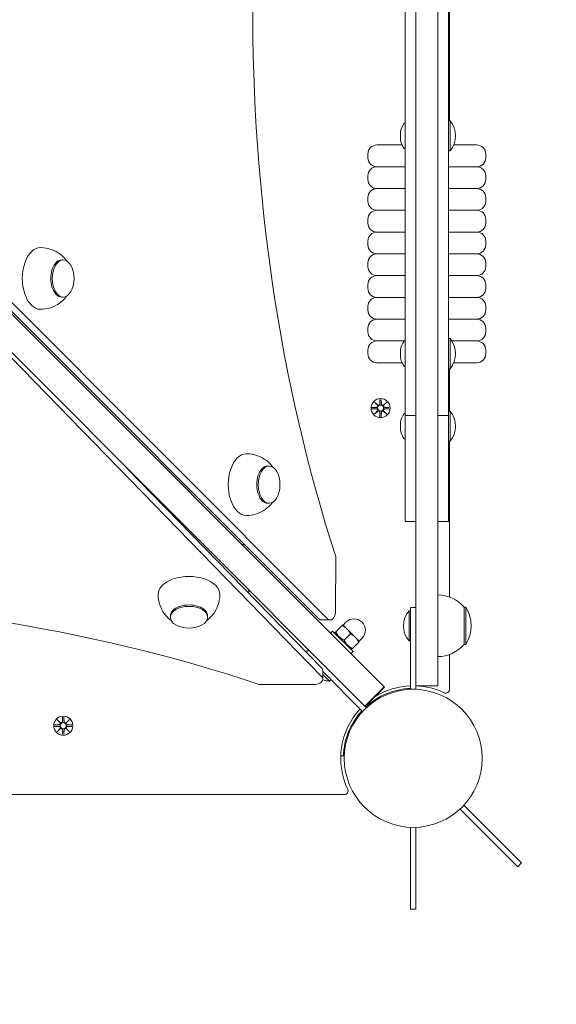
# Model space of a CAD drawing. Units: millimetres. Extents: x 519 to 18319, y 505 to 24894.
# Drawn here: x 6300 to 6596, y 7794 to 8337 of the extents above; entities that cross this region are included whole.
import ezdxf

# ---------------------------------------------------------------- set-up
doc = ezdxf.new("R2010")
doc.units = ezdxf.units.MM
doc.layers.add('Widoczne (ISO)', color=7, linetype='Continuous', lineweight=15)
doc.layers.add('wymiary 100', color=5, linetype='Continuous')
doc.layers.add('wymiary 100 strefy', color=5, linetype='Continuous')
doc.styles.get("Standard").update_dxf_attribs({"font": 'arial.ttf'})
doc.dimstyles.new('FK_rzuty 100_m$0', dxfattribs={"dimscale": 100, "dimtxt": 2.5, "dimasz": 2.5, "dimexe": 1.25, "dimexo": 0.625, "dimtad": 1, "dimlfac": 0.001, "dimrnd": 0.01, "dimzin": 1, "dimdsep": 46, "dimtxsty": 'Standard', "dimblk": 'OBLIQUE', "dimblk1": 'ARCHTICK', "dimblk2": 'OBLIQUE', "dimcen": 2.5, "dimadec": 0, "dimazin": 0, "dimtfac": 1, "dimtmove": 0, "dimatfit": 3, "dimfxl": 1, "dimarcsym": 0})
doc.dimstyles.new('FK_rzuty 100_STREFY', dxfattribs={"dimscale": 100, "dimtxt": 4, "dimasz": 2.5, "dimexe": 1.25, "dimexo": 0.625, "dimgap": 1, "dimtad": 1, "dimdec": 1, "dimlfac": 0.001, "dimrnd": 0.01, "dimzin": 1, "dimdsep": 46, "dimtxsty": 'Standard', "dimblk": 'OBLIQUE', "dimcen": 2.5, "dimadec": 0, "dimazin": 0, "dimtfac": 1, "dimtdec": 1, "dimtmove": 0, "dimatfit": 3, "dimfxl": 1, "dimarcsym": 0})

# ---------------------------------------------------------------- blocks, each defined once
blk = doc.blocks.new('_Oblique')
at = {"color": 0, "linetype": 'ByBlock', "lineweight": -2}
blk.add_line((-0.5, -0.5), (0.5, 0.5), dxfattribs=at)
blk = doc.blocks.new('*D10')
at = {"layer": 'Defpoints', "color": 0, "transparency": 16777216}
for p in [(13815.33, 10335.55), (5583.25, 8473.57), (13815.33, 2188.19)]:
    blk.add_point(p, dxfattribs=at)
at = {"layer": 'wymiary 100', "color": 0, "linetype": 'ByBlock', "lineweight": -2, "transparency": 16777216}
for p, q in [((13815.33, 10273.05), (13815.33, 2063.19)), ((5583.25, 8411.07), (5583.25, 2063.19)), ((5583.25, 2188.19), (13815.33, 2188.19))]:
    blk.add_line(p, q, dxfattribs=at)
at = {"layer": 'wymiary 100', "color": 0, "lineweight": -2, "transparency": 16777216, "xscale": 250, "yscale": 250, "zscale": 250, "rotation": 180}
blk.add_blockref('_Oblique', (5583.25, 2188.19), dxfattribs=at)
at = {"layer": 'wymiary 100', "color": 0, "lineweight": -2, "transparency": 16777216, "xscale": 250, "yscale": 250, "zscale": 250}
blk.add_blockref('_Oblique', (13815.33, 2188.19), dxfattribs=at)
at = {"layer": 'wymiary 100', "color": 0, "transparency": 16777216, "insert": (9699.29, 2378.42), "char_height": 250, "attachment_point": 5}
blk.add_mtext('8.23', dxfattribs=at)
blk = doc.blocks.new('_ArchTick')
at = {"color": 0, "linetype": 'ByBlock', "const_width": 0.15}
blk.add_lwpolyline([(-0.5, -0.5), (0.5, 0.5)], dxfattribs=at)
blk = doc.blocks.new('*D11')
at = {"layer": 'Defpoints', "color": 0, "transparency": 16777216}
for p in [(15315.33, 10985.55), (4173.09, 9138.55), (15315.33, 1449.61)]:
    blk.add_point(p, dxfattribs=at)
at = {"layer": 'wymiary 100 strefy', "color": 0, "lineweight": -2, "transparency": 16777216}
for p, q in [((15315.33, 10923.05), (15315.33, 1324.61)), ((4173.09, 9076.05), (4173.09, 1324.61)), ((4173.09, 1449.61), (15315.33, 1449.61))]:
    blk.add_line(p, q, dxfattribs=at)
at = {"layer": 'wymiary 100 strefy', "color": 0, "lineweight": -2, "transparency": 16777216, "xscale": 200, "yscale": 200, "zscale": 200, "rotation": 180}
blk.add_blockref('_Oblique', (4173.09, 1449.61), dxfattribs=at)
at = {"layer": 'wymiary 100 strefy', "color": 0, "lineweight": -2, "transparency": 16777216, "xscale": 200, "yscale": 200, "zscale": 200}
blk.add_blockref('_Oblique', (15315.33, 1449.61), dxfattribs=at)
at = {"layer": 'wymiary 100 strefy', "color": 0, "transparency": 16777216, "insert": (9744.21, 1702.79), "char_height": 300, "attachment_point": 5}
blk.add_mtext('11.10 m', dxfattribs=at)

msp = doc.modelspace()

# ---------------------------------------------------------------- linework, layer by layer
at = {"layer": 'Widoczne (ISO)'}
for p, q in [((6518.638, 8692.348), (6518.638, 7972.75)), ((6530.638, 7972.75), (6530.638, 8692.348)), ((6512.638, 8118.49), (6512.638, 8541.118)), ((6536.638, 8541.118), (6536.638, 8118.49)), ((6537.138, 8280.824), (6537.138, 8357.549)), ((6152.445, 8323.908), (6469.881, 8006.471)), ((6465.014, 8006.471), (6158.919, 8312.566)), ((6537.42, 8280.824), (6536.638, 8280.824)), ((6537.42, 8280.824), (6537.42, 8264.274)), ((6466.548, 7974.589), (6173.121, 8275.687)), ((6510.109, 8274.549), (6510.053, 8274.549)), ((6512.538, 8279.549), (6512.19, 8279.549)), ((6510.053, 8270.549), (6510.109, 8270.549)), ((6206.456, 8263.565), (6501.09, 7968.932)), ((6497.138, 8267.549), (6510.976, 8267.549)), ((6512.538, 8265.549), (6512.19, 8265.549)), ((6537.42, 8264.274), (6536.638, 8264.274)), ((6539.484, 8267.549), (6552.138, 8267.549)), ((6492.138, 8260.549), (6492.138, 8262.549)), ((6557.138, 8260.549), (6557.138, 8262.549)), ((6195.85, 8252.959), (6490.483, 7958.325)), ((6497.138, 8255.549), (6512.638, 8255.549)), ((6512.638, 8255.549), (6497.138, 8255.549)), ((6536.638, 8255.549), (6552.138, 8255.549)), ((6552.138, 8255.549), (6536.638, 8255.549)), ((6492.138, 8248.549), (6492.138, 8250.549)), ((6557.138, 8248.549), (6557.138, 8250.549)), ((6497.138, 8243.549), (6512.638, 8243.549)), ((6512.638, 8243.549), (6497.138, 8243.549)), ((6536.638, 8243.549), (6552.138, 8243.549)), ((6552.138, 8243.549), (6536.638, 8243.549)), ((6492.138, 8238.549), (6492.138, 8236.549)), ((6557.138, 8238.549), (6557.138, 8236.549)), ((6497.138, 8231.549), (6512.638, 8231.549)), ((6512.638, 8231.549), (6497.138, 8231.549)), ((6536.638, 8231.549), (6552.138, 8231.549)), ((6552.138, 8231.549), (6536.638, 8231.549)), ((6492.138, 8224.549), (6492.138, 8226.549)), ((6557.138, 8224.549), (6557.138, 8226.549)), ((6497.138, 8219.549), (6512.638, 8219.549)), ((6512.638, 8219.549), (6497.138, 8219.549)), ((6536.638, 8219.549), (6552.138, 8219.549)), ((6552.138, 8219.549), (6536.638, 8219.549)), ((6492.138, 8214.549), (6492.138, 8212.549)), ((6557.138, 8214.549), (6557.138, 8212.549)), ((6323.263, 8204.228), (6324.074, 8204.228)), ((6512.638, 8207.549), (6497.138, 8207.549)), ((6497.138, 8207.549), (6512.638, 8207.549)), ((6552.138, 8207.549), (6536.638, 8207.549)), ((6536.638, 8207.549), (6552.138, 8207.549)), ((6492.138, 8202.549), (6492.138, 8200.549)), ((6557.138, 8202.549), (6557.138, 8200.549)), ((6512.638, 8195.549), (6497.138, 8195.549)), ((6497.138, 8195.549), (6512.638, 8195.549)), ((6552.138, 8195.549), (6536.638, 8195.549)), ((6536.638, 8195.549), (6552.138, 8195.549)), ((6492.138, 8190.549), (6492.138, 8188.549)), ((6557.138, 8190.549), (6557.138, 8188.549)), ((6323.263, 8183.728), (6324.074, 8183.728)), ((6512.638, 8183.549), (6497.138, 8183.549)), ((6497.138, 8183.549), (6512.638, 8183.549)), ((6552.138, 8183.549), (6536.638, 8183.549)), ((6536.638, 8183.549), (6552.138, 8183.549)), ((6492.138, 8178.549), (6492.138, 8176.549)), ((6557.138, 8178.549), (6557.138, 8176.549)), ((6512.638, 8171.549), (6497.138, 8171.549)), ((6497.138, 8171.549), (6512.638, 8171.549)), ((6552.138, 8171.549), (6536.638, 8171.549)), ((6536.638, 8171.549), (6552.138, 8171.549)), ((6492.138, 8164.549), (6492.138, 8166.549)), ((6557.138, 8164.549), (6557.138, 8166.549)), ((6537.42, 8160.824), (6536.638, 8160.824)), ((6537.42, 8160.824), (6537.42, 8144.274)), ((6512.19, 8159.549), (6497.138, 8159.549)), ((6497.138, 8159.549), (6512.19, 8159.549)), ((6512.538, 8159.549), (6512.19, 8159.549)), ((6512.638, 8159.549), (6512.538, 8159.549)), ((6512.538, 8159.549), (6512.638, 8159.549)), ((6552.138, 8159.549), (6538.395, 8159.549)), ((6538.395, 8159.549), (6552.138, 8159.549)), ((6492.138, 8152.549), (6492.138, 8154.549)), ((6510.109, 8154.549), (6510.053, 8154.549)), ((6510.053, 8150.549), (6510.109, 8150.549)), ((6557.138, 8152.549), (6557.138, 8154.549)), ((6510.976, 8147.549), (6497.138, 8147.549)), ((6512.538, 8145.549), (6512.19, 8145.549)), ((6537.42, 8144.274), (6536.638, 8144.274)), ((6537.138, 8120.824), (6537.138, 8144.274)), ((6552.138, 8147.549), (6539.484, 8147.549)), ((6494.376, 8122.917), (6496.813, 8123.033)), ((6495.78, 8125.907), (6497.606, 8124.181)), ((6495.78, 8125.907), (6497.414, 8124.272)), ((6497.506, 8124.08), (6495.78, 8125.907)), ((6497.414, 8124.272), (6497.584, 8124.103)), ((6498.77, 8127.31), (6498.653, 8124.874)), ((6499.507, 8127.31), (6499.623, 8124.874)), ((6500.67, 8124.181), (6502.497, 8125.907)), ((6500.862, 8124.272), (6500.692, 8124.103)), ((6502.497, 8125.907), (6500.771, 8124.08)), ((6502.497, 8125.907), (6500.862, 8124.272)), ((6503.9, 8122.917), (6501.463, 8123.033)), ((6494.376, 8122.18), (6496.813, 8122.064)), ((6495.78, 8119.19), (6497.506, 8121.017)), ((6497.606, 8120.916), (6495.78, 8119.19)), ((6495.78, 8119.19), (6497.414, 8120.825)), ((6497.414, 8120.825), (6497.584, 8120.995)), ((6498.77, 8117.787), (6498.653, 8120.224)), ((6499.507, 8117.787), (6499.623, 8120.224)), ((6502.497, 8119.19), (6500.67, 8120.916)), ((6500.862, 8120.825), (6500.692, 8120.995)), ((6500.771, 8121.017), (6502.497, 8119.19)), ((6502.497, 8119.19), (6500.862, 8120.825)), ((6503.9, 8122.18), (6501.463, 8122.064)), ((6512.538, 8119.549), (6512.19, 8119.549)), ((6512.638, 8118.49), (6512.638, 8060.003)), ((6512.638, 8118.49), (6518.638, 8118.49)), ((6530.638, 8118.49), (6536.638, 8118.49)), ((6537.42, 8120.824), (6536.638, 8120.824)), ((6536.638, 8060.003), (6536.638, 8118.49)), ((6537.42, 8120.824), (6537.42, 8104.274)), ((6510.109, 8114.549), (6510.053, 8114.549)), ((6510.053, 8110.549), (6510.109, 8110.549)), ((6512.538, 8105.549), (6512.19, 8105.549)), ((6537.42, 8104.274), (6536.638, 8104.274)), ((6537.138, 8018.449), (6537.138, 8104.274)), ((6436.85, 8090.641), (6437.661, 8090.641)), ((6359.268, 8089.54), (6466.548, 7979.456)), ((6436.85, 8070.141), (6437.661, 8070.141)), ((6512.638, 8060.003), (6518.638, 8060.003)), ((6530.638, 8060.003), (6536.638, 8060.003)), ((6474.281, 8010.759), (6474.379, 8040.759)), ((6514.856, 7994.324), (6514.856, 8010.874)), ((6514.856, 8010.874), (6515.638, 8010.874)), ((6518.638, 8012.599), (6515.638, 8012.599)), ((6515.638, 8007.599), (6515.638, 8012.599)), ((6545.138, 7992.349), (6545.138, 8012.849)), ((6545.138, 8012.849), (6546.138, 8012.849)), ((6546.138, 7992.349), (6546.138, 8012.849)), ((6383.238, 8008.1), (6383.238, 8007.289)), ((6403.738, 8008.1), (6403.738, 8007.289)), ((6471.357, 8005.787), (6466.49, 8005.787)), ((6480.581, 8000.896), (6478.283, 8003.194)), ((6478.46, 8003.017), (6480.051, 8004.608)), ((6515.638, 8007.599), (6515.638, 7967.599)), ((6471.495, 7998.527), (6472.626, 7999.658)), ((6472.626, 7999.658), (6483.94, 7988.345)), ((6473.972, 7998.883), (6474.383, 7999.294)), ((6474.182, 7998.103), (6473.972, 7998.883)), ((6474.383, 7999.294), (6477.872, 8002.783)), ((6478.979, 7994.698), (6482.468, 7998.187)), ((6485.177, 7996.3), (6480.581, 8000.896)), ((6483.575, 7990.102), (6487.065, 7993.591)), ((6487.475, 7994.001), (6485.177, 7996.3)), ((6487.298, 7994.178), (6488.889, 7995.769)), ((6514.856, 7994.324), (6515.638, 7994.324)), ((6545.138, 7992.349), (6546.138, 7992.349)), ((6459.474, 7989.335), (6458.181, 7988.041)), ((6482.384, 7989.9), (6483.165, 7989.691)), ((6482.808, 7987.213), (6483.94, 7988.345)), ((6483.575, 7990.102), (6483.165, 7989.691)), ((6537.138, 7967.496), (6537.138, 7986.748)), ((6467.204, 7973.141), (6467.204, 7978.008)), ((6467.204, 7977.362), (6489.172, 7955.393)), ((6470.945, 7972.062), (6467.204, 7975.802)), ((6470.945, 7972.062), (6471.724, 7972.841)), ((6518.638, 7972.75), (6518.638, 7969.549)), ((6530.638, 7969.549), (6530.638, 7972.75)), ((6432.176, 7970.315), (6462.176, 7970.217)), ((6501.09, 7968.932), (6490.483, 7958.325)), ((6501.265, 7968.757), (6490.658, 7958.15)), ((6501.265, 7968.757), (6501.09, 7968.932)), ((6518.638, 7967.599), (6515.638, 7967.599)), ((6518.638, 7967.599), (6518.638, 7969.549)), ((6518.638, 7969.549), (6530.638, 7969.549)), ((6491.294, 7957.515), (6489.172, 7955.393)), ((6490.483, 7958.325), (6490.658, 7958.15)), ((6491.294, 7957.515), (6490.658, 7958.15)), ((6492.855, 7959.489), (6493.21, 7959.133)), ((6320.78, 7950.907), (6322.606, 7949.181)), ((6320.78, 7950.907), (6322.414, 7949.272)), ((6322.506, 7949.08), (6320.78, 7950.907)), ((6322.414, 7949.272), (6322.584, 7949.103)), ((6323.77, 7952.31), (6323.653, 7949.874)), ((6324.507, 7952.31), (6324.623, 7949.874)), ((6325.67, 7949.181), (6327.497, 7950.907)), ((6325.862, 7949.272), (6325.692, 7949.103)), ((6327.497, 7950.907), (6325.771, 7949.08)), ((6327.497, 7950.907), (6325.862, 7949.272)), ((6487.198, 7953.832), (6487.554, 7953.477)), ((6319.376, 7947.917), (6321.813, 7948.033)), ((6319.376, 7947.18), (6321.813, 7947.064)), ((6320.78, 7944.19), (6322.506, 7946.017)), ((6322.606, 7945.916), (6320.78, 7944.19)), ((6320.78, 7944.19), (6322.414, 7945.825)), ((6322.414, 7945.825), (6322.584, 7945.995)), ((6323.77, 7942.787), (6323.653, 7945.224)), ((6324.507, 7942.787), (6324.623, 7945.224)), ((6327.497, 7944.19), (6325.67, 7945.916)), ((6325.862, 7945.825), (6325.692, 7945.995)), ((6325.771, 7946.017), (6327.497, 7944.19)), ((6327.497, 7944.19), (6325.862, 7945.825)), ((6328.9, 7947.917), (6326.463, 7948.033)), ((6328.9, 7947.18), (6326.463, 7947.064)), ((6478.614, 7930.949), (6477.165, 7931.002)), ((5749.086, 7909.549), (6479.191, 7909.549)), ((6542.962, 7901.603), (6574.803, 7869.763)), ((6545.083, 7903.725), (6576.924, 7871.884)), ((6515.638, 7891.528), (6515.638, 7846.499)), ((6518.638, 7891.528), (6518.638, 7846.499)), ((6576.924, 7871.884), (6574.803, 7869.763)), ((6518.638, 7846.499), (6515.638, 7846.499))]:
    msp.add_line(p, q, dxfattribs=at)
for centre, radius in [((6499.138, 8122.549), 5.25), ((6499.138, 8122.549), 1.676), ((6517.138, 7929.549), 38.05), ((6324.138, 7947.549), 5.25), ((6324.138, 7947.549), 1.676)]:
    msp.add_circle(centre, radius, dxfattribs=at)
for centre, radius, start, end in [((6527.918, 8272.549), 12.6, 318.94782, 41.05218), ((6521.885, 8272.549), 12, 144.56128, 170.40593), ((6512.19, 8279.449), 0.1, 90, 144.56128), ((6512.538, 8279.449), 0.1, 0, 90), ((6521.885, 8272.549), 12, 189.59407, 215.43872), ((6497.138, 8262.549), 5, 90, 180), ((6512.19, 8265.649), 0.1, 215.43872, 270), ((6512.538, 8265.649), 0.1, 270, 0), ((6552.138, 8262.549), 5, 0, 90), ((6497.138, 8260.549), 5, 180, 270), ((6552.138, 8260.549), 5, 270, 0), ((6497.138, 8250.549), 5, 90, 180), ((6552.138, 8250.549), 5, 0, 90), ((6497.138, 8248.549), 5, 180, 270), ((6552.138, 8248.549), 5, 270, 0), ((6497.138, 8238.549), 5, 90, 180), ((6552.138, 8238.549), 5, 0, 90), ((6497.138, 8236.549), 5, 180, 270), ((6552.138, 8236.549), 5, 270, 0), ((6497.138, 8226.549), 5, 90, 180), ((6552.138, 8226.549), 5, 0, 90), ((6497.138, 8224.549), 5, 180, 270), ((6552.138, 8224.549), 5, 270, 0), ((6497.138, 8214.549), 5, 90, 180), ((6552.138, 8214.549), 5, 0, 90), ((6497.138, 8212.549), 5, 180, 270), ((6552.138, 8212.549), 5, 270, 0), ((6497.138, 8202.549), 5, 90, 180), ((6552.138, 8202.549), 5, 0, 90), ((6497.138, 8200.549), 5, 180, 270), ((6552.138, 8200.549), 5, 270, 0), ((6497.138, 8190.549), 5, 90, 180), ((6552.138, 8190.549), 5, 0, 90), ((6497.138, 8188.549), 5, 180, 270), ((6552.138, 8188.549), 5, 270, 0), ((6497.138, 8178.549), 5, 90, 180), ((6552.138, 8178.549), 5, 0, 90), ((6497.138, 8176.549), 5, 180, 270), ((6497.138, 8166.549), 5, 90, 180), ((6552.138, 8176.549), 5, 270, 0), ((6552.138, 8166.549), 5, 0, 90), ((6497.138, 8164.549), 5, 180, 270), ((6527.918, 8152.549), 12.6, 318.94782, 41.05218), ((6552.138, 8164.549), 5, 270, 0), ((6497.138, 8154.549), 5, 90, 180), ((6521.885, 8152.549), 12, 144.56128, 170.40593), ((6512.19, 8159.449), 0.1, 90, 144.56128), ((6512.538, 8159.449), 0.1, 0, 90), ((6552.138, 8154.549), 5, 0, 90), ((6497.138, 8152.549), 5, 180, 270), ((6521.885, 8152.549), 12, 189.59407, 215.43872), ((6552.138, 8152.549), 5, 270, 0), ((6512.19, 8145.649), 0.1, 215.43872, 270), ((6512.538, 8145.649), 0.1, 270, 0), ((6496.776, 8123.81), 0.778, 272.72654, 20.30313), ((6497.876, 8124.911), 0.778, 249.69687, 357.27346), ((6500.4, 8124.911), 0.778, 182.72654, 290.30313), ((6501.5, 8123.81), 0.778, 159.69687, 267.27346), ((6496.776, 8121.287), 0.778, 339.69687, 87.27346), ((6497.876, 8120.187), 0.778, 2.72654, 110.30313), ((6500.4, 8120.187), 0.778, 69.69687, 177.27346), ((6501.5, 8121.287), 0.778, 92.72654, 200.30313), ((6521.885, 8112.549), 12, 144.56128, 170.40593), ((6512.19, 8119.449), 0.1, 90, 144.56128), ((6512.538, 8119.449), 0.1, 0, 90), ((6527.918, 8112.549), 12.6, 318.94782, 41.05218), ((6521.885, 8112.549), 12, 189.59407, 215.43872), ((6512.19, 8105.649), 0.1, 215.43872, 270), ((6512.538, 8105.649), 0.1, 270, 0), ((6530.638, 8000.65), 18.949, 40.07442, 90), ((6524.358, 8002.599), 12.6, 138.94782, 221.05218), ((6530.128, 8002.599), 19.01, 327.3723, 32.6277), ((6484.47, 8000.189), 6.25, 315, 135), ((6530.638, 8004.548), 18.949, 270, 319.92558), ((6472.286, 7988.005), 16, 251.37947, 265.18911), ((6517.138, 7929.549), 38.55, 92.22997, 132.77003), ((6517.138, 7929.549), 40, 92.1491, 121.83562), ((6517.138, 7929.549), 40, 64.62307, 87.8509), ((6535.138, 7967.496), 2, 244.62307, 0), ((6517.138, 7929.549), 40, 137.1491, 205.37693), ((6517.138, 7929.549), 38.55, 137.22997, 177.91819), ((6321.776, 7948.81), 0.778, 272.72654, 20.30313), ((6322.876, 7949.911), 0.778, 249.69687, 357.27346), ((6325.4, 7949.911), 0.778, 182.72654, 290.30313), ((6326.5, 7948.81), 0.778, 159.69687, 267.27346), ((6321.776, 7946.287), 0.778, 339.69687, 87.27346), ((6322.876, 7945.187), 0.778, 2.72654, 110.30313), ((6325.4, 7945.187), 0.778, 69.69687, 177.27346), ((6326.5, 7946.287), 0.778, 92.72654, 200.30313), ((6479.191, 7911.549), 2, 270, 25.37693)]:
    msp.add_arc(centre, radius, start, end, dxfattribs=at)
for centre, major_axis, ratio, start_param, end_param in [((6791.759, 8342.65), (0, 621.009), 0.5848249, 1.0519652, 2.0784518), ((6521.885, 8273.549), (-11.832, 0), 0.8660254, 6.1854397, 6.3809309), ((6521.885, 8271.549), (-11.832, 0), 0.8660254, 6.1854397, 6.3809309), ((6311.501, 8193.978), (0, 17), 0.5848249, 0, 3.1415927), ((6323.263, 8193.978), (0, 10.25), 0.5848249, 0, 3.1415927), ((6521.885, 8153.549), (-11.832, 0), 0.8660254, 6.1854397, 6.3809309), ((6521.885, 8151.549), (-11.832, 0), 0.8660254, 6.1854397, 6.3809309), ((6497.805, 8124.835), (0.471, 0.498), 0.9884519, 3.293586, 3.6085399), ((6496.852, 8123.882), (0.498, 0.471), 0.9884519, 5.816238, 6.131192), ((6500.471, 8124.835), (0.471, -0.498), 0.9884519, 5.816238, 6.131192), ((6501.425, 8123.882), (0.498, -0.471), 0.9884519, 3.293586, 3.6085399), ((6496.852, 8121.215), (-0.498, 0.471), 0.9884519, 3.293586, 3.6085399), ((6497.805, 8120.262), (-0.471, 0.498), 0.9884519, 5.816238, 6.131192), ((6500.471, 8120.262), (-0.471, -0.498), 0.9884519, 3.293586, 3.6085399), ((6501.425, 8121.215), (-0.498, -0.471), 0.9884519, 5.816238, 6.131192), ((6521.885, 8113.549), (-11.832, 0), 0.8660254, 6.1854397, 6.3809309), ((6521.885, 8111.549), (-11.832, 0), 0.8660254, 6.1854397, 6.3809309), ((6425.088, 8080.391), (0, 17), 0.5848249, 0, 3.1415927), ((6436.85, 8080.391), (0, 10.25), 0.5848249, 0, 3.1415927), ((6424.314, 8049.95), (-2.121, -2.121), 0.7002075, 0, 0.8567041), ((6124.239, 7654.928), (621.009, 0), 0.5848249, 1.0519652, 2.0784518), ((6393.488, 8019.862), (17, 0), 0.5848249, 0, 3.1415927), ((6423.927, 8020.638), (2.121, 2.121), 0.7002075, 5.3390516, 6.2831853), ((6393.488, 8008.1), (10.25, 0), 0.5848249, 0, 3.1415927), ((6471.357, 8010.787), (0, -5), 0.5848249, 5.7539987, 7.8483938), ((6466.49, 8010.787), (0, -5), 0.5848249, 5.7539987, 6.2831853), ((6462.204, 7978.008), (5, 0), 0.5848249, 0, 0.518011), ((6462.204, 7973.141), (5, 0), 0.5848249, 4.7068012, 6.8011963), ((6322.805, 7949.835), (0.471, 0.498), 0.9884519, 3.293586, 3.6085399), ((6321.852, 7948.882), (0.498, 0.471), 0.9884519, 5.816238, 6.131192), ((6325.471, 7949.835), (0.471, -0.498), 0.9884519, 5.816238, 6.131192), ((6326.425, 7948.882), (0.498, -0.471), 0.9884519, 3.293586, 3.6085399), ((6321.852, 7946.215), (-0.498, 0.471), 0.9884519, 3.293586, 3.6085399), ((6322.805, 7945.262), (-0.471, 0.498), 0.9884519, 5.816238, 6.131192), ((6325.471, 7945.262), (-0.471, -0.498), 0.9884519, 3.293586, 3.6085399), ((6326.425, 7946.215), (-0.498, -0.471), 0.9884519, 5.816238, 6.131192)]:
    msp.add_ellipse(centre, major_axis=major_axis, ratio=ratio, start_param=start_param, end_param=end_param, dxfattribs=at)
for centre, major_axis in [((6324.074, 8193.978), (0, 10.25)), ((6437.661, 8080.391), (0, 10.25)), ((6393.488, 8007.289), (10.25, 0))]:
    msp.add_ellipse(centre, major_axis=major_axis, ratio=0.5848249, dxfattribs=at)
for points, knots in [([(6326.094, 8203.629), (6325.901, 8203.894), (6325.693, 8204.162), (6324.674, 8205.4), (6323.673, 8206.412), (6321.092, 8208.339), (6319.502, 8209.251), (6315.81, 8210.57), (6313.718, 8210.966), (6311.572, 8210.978), (6311.537, 8210.978), (6311.501, 8210.978)], [5.60768894, 5.60768894, 5.60768894, 5.60768894, 5.66557988, 5.66557988, 5.87144836, 5.87144836, 6.07731683, 6.07731683, 6.27976181, 6.27976181, 6.28318531, 6.28318531, 6.28318531, 6.28318531]), ([(6311.501, 8176.978), (6313.454, 8176.978), (6315.398, 8177.306), (6318.983, 8178.468), (6320.591, 8179.321), (6323.269, 8181.188), (6324.332, 8182.203), (6325.515, 8183.567), (6325.819, 8183.951), (6326.094, 8184.328)], [3.14159265, 3.14159265, 3.14159265, 3.14159265, 3.32897579, 3.32897579, 3.5288677, 3.5288677, 3.73473618, 3.73473618, 3.81708902, 3.81708902, 3.81708902, 3.81708902]), ([(6497.584, 8124.103), (6497.611, 8124.036), (6497.628, 8123.966), (6497.647, 8123.82), (6497.646, 8123.731), (6497.615, 8123.558), (6497.584, 8123.473), (6497.506, 8123.326), (6497.452, 8123.254), (6497.325, 8123.132), (6497.252, 8123.082), (6497.104, 8123.008), (6497.015, 8122.979), (6496.889, 8122.961), (6496.853, 8122.958), (6496.817, 8122.957)], [0.35132318, 0.35132318, 0.35132318, 0.35132318, 0.3724042, 0.3724042, 0.39734458, 0.39734458, 0.42228496, 0.42228496, 0.44722534, 0.44722534, 0.47216572, 0.47216572, 0.49895846, 0.49895846, 0.50970688, 0.50970688, 0.50970688, 0.50970688]), ([(6498.73, 8124.87), (6498.729, 8124.834), (6498.726, 8124.798), (6498.708, 8124.671), (6498.679, 8124.583), (6498.605, 8124.434), (6498.555, 8124.361), (6498.433, 8124.235), (6498.36, 8124.181), (6498.214, 8124.103), (6498.129, 8124.072), (6497.956, 8124.041), (6497.867, 8124.04), (6497.72, 8124.059), (6497.651, 8124.076), (6497.584, 8124.103)], [0.33486304, 0.33486304, 0.33486304, 0.33486304, 0.34561146, 0.34561146, 0.3724042, 0.3724042, 0.39734458, 0.39734458, 0.42228496, 0.42228496, 0.44722534, 0.44722534, 0.47216572, 0.47216572, 0.49324674, 0.49324674, 0.49324674, 0.49324674]), ([(6500.692, 8124.103), (6500.626, 8124.076), (6500.556, 8124.059), (6500.409, 8124.04), (6500.321, 8124.041), (6500.148, 8124.072), (6500.063, 8124.103), (6499.916, 8124.181), (6499.844, 8124.235), (6499.721, 8124.361), (6499.671, 8124.434), (6499.597, 8124.583), (6499.569, 8124.671), (6499.55, 8124.798), (6499.548, 8124.834), (6499.547, 8124.87)], [0.35132318, 0.35132318, 0.35132318, 0.35132318, 0.3724042, 0.3724042, 0.39734458, 0.39734458, 0.42228496, 0.42228496, 0.44722534, 0.44722534, 0.47216572, 0.47216572, 0.49895846, 0.49895846, 0.50970688, 0.50970688, 0.50970688, 0.50970688]), ([(6501.46, 8122.957), (6501.424, 8122.958), (6501.387, 8122.961), (6501.261, 8122.979), (6501.173, 8123.008), (6501.024, 8123.082), (6500.951, 8123.132), (6500.824, 8123.254), (6500.771, 8123.326), (6500.692, 8123.473), (6500.662, 8123.558), (6500.631, 8123.731), (6500.63, 8123.82), (6500.649, 8123.966), (6500.666, 8124.036), (6500.692, 8124.103)], [0.33486304, 0.33486304, 0.33486304, 0.33486304, 0.34561146, 0.34561146, 0.3724042, 0.3724042, 0.39734458, 0.39734458, 0.42228496, 0.42228496, 0.44722534, 0.44722534, 0.47216572, 0.47216572, 0.49324674, 0.49324674, 0.49324674, 0.49324674]), ([(6496.817, 8122.14), (6496.853, 8122.139), (6496.889, 8122.136), (6497.015, 8122.118), (6497.104, 8122.09), (6497.252, 8122.015), (6497.325, 8121.965), (6497.452, 8121.843), (6497.506, 8121.771), (6497.584, 8121.624), (6497.615, 8121.539), (6497.646, 8121.366), (6497.647, 8121.278), (6497.628, 8121.131), (6497.611, 8121.061), (6497.584, 8120.995)], [0.33486304, 0.33486304, 0.33486304, 0.33486304, 0.34561146, 0.34561146, 0.3724042, 0.3724042, 0.39734458, 0.39734458, 0.42228496, 0.42228496, 0.44722534, 0.44722534, 0.47216572, 0.47216572, 0.49324674, 0.49324674, 0.49324674, 0.49324674]), ([(6497.584, 8120.995), (6497.651, 8121.021), (6497.72, 8121.038), (6497.867, 8121.057), (6497.956, 8121.056), (6498.129, 8121.025), (6498.214, 8120.995), (6498.36, 8120.916), (6498.433, 8120.863), (6498.555, 8120.736), (6498.605, 8120.663), (6498.679, 8120.514), (6498.708, 8120.426), (6498.726, 8120.3), (6498.729, 8120.263), (6498.73, 8120.227)], [0.35132318, 0.35132318, 0.35132318, 0.35132318, 0.3724042, 0.3724042, 0.39734458, 0.39734458, 0.42228496, 0.42228496, 0.44722534, 0.44722534, 0.47216572, 0.47216572, 0.49895846, 0.49895846, 0.50970688, 0.50970688, 0.50970688, 0.50970688]), ([(6499.547, 8120.227), (6499.548, 8120.263), (6499.55, 8120.3), (6499.569, 8120.426), (6499.597, 8120.514), (6499.671, 8120.663), (6499.721, 8120.736), (6499.844, 8120.863), (6499.916, 8120.916), (6500.063, 8120.995), (6500.148, 8121.025), (6500.321, 8121.056), (6500.409, 8121.057), (6500.556, 8121.038), (6500.626, 8121.021), (6500.692, 8120.995)], [0.33486304, 0.33486304, 0.33486304, 0.33486304, 0.34561146, 0.34561146, 0.3724042, 0.3724042, 0.39734458, 0.39734458, 0.42228496, 0.42228496, 0.44722534, 0.44722534, 0.47216572, 0.47216572, 0.49324674, 0.49324674, 0.49324674, 0.49324674]), ([(6500.692, 8120.995), (6500.666, 8121.061), (6500.649, 8121.131), (6500.63, 8121.278), (6500.631, 8121.366), (6500.662, 8121.539), (6500.692, 8121.624), (6500.771, 8121.771), (6500.824, 8121.843), (6500.951, 8121.965), (6501.024, 8122.015), (6501.173, 8122.09), (6501.261, 8122.118), (6501.387, 8122.136), (6501.424, 8122.139), (6501.46, 8122.14)], [0.35132318, 0.35132318, 0.35132318, 0.35132318, 0.3724042, 0.3724042, 0.39734458, 0.39734458, 0.42228496, 0.42228496, 0.44722534, 0.44722534, 0.47216572, 0.47216572, 0.49895846, 0.49895846, 0.50970688, 0.50970688, 0.50970688, 0.50970688]), ([(6439.681, 8090.042), (6439.488, 8090.307), (6439.28, 8090.575), (6438.261, 8091.813), (6437.26, 8092.825), (6434.679, 8094.752), (6433.089, 8095.664), (6429.397, 8096.983), (6427.305, 8097.379), (6425.159, 8097.391), (6425.124, 8097.391), (6425.088, 8097.391)], [5.60768894, 5.60768894, 5.60768894, 5.60768894, 5.66557988, 5.66557988, 5.87144836, 5.87144836, 6.07731683, 6.07731683, 6.27976181, 6.27976181, 6.28318531, 6.28318531, 6.28318531, 6.28318531]), ([(6425.088, 8063.391), (6427.041, 8063.391), (6428.985, 8063.718), (6432.57, 8064.881), (6434.178, 8065.734), (6436.856, 8067.601), (6437.919, 8068.616), (6439.102, 8069.98), (6439.406, 8070.364), (6439.681, 8070.741)], [3.14159265, 3.14159265, 3.14159265, 3.14159265, 3.32897579, 3.32897579, 3.5288677, 3.5288677, 3.73473618, 3.73473618, 3.81708902, 3.81708902, 3.81708902, 3.81708902]), ([(6376.488, 8019.862), (6376.488, 8017.909), (6376.815, 8015.965), (6377.978, 8012.38), (6378.831, 8010.772), (6380.698, 8008.094), (6381.713, 8007.031), (6383.077, 8005.848), (6383.461, 8005.544), (6383.838, 8005.269)], [3.14159265, 3.14159265, 3.14159265, 3.14159265, 3.32897579, 3.32897579, 3.5288677, 3.5288677, 3.73473618, 3.73473618, 3.81708902, 3.81708902, 3.81708902, 3.81708902]), ([(6403.139, 8005.269), (6403.404, 8005.462), (6403.672, 8005.67), (6404.91, 8006.689), (6405.922, 8007.69), (6407.849, 8010.271), (6408.761, 8011.861), (6410.08, 8015.553), (6410.476, 8017.645), (6410.488, 8019.791), (6410.488, 8019.826), (6410.488, 8019.862)], [5.60768894, 5.60768894, 5.60768894, 5.60768894, 5.66557988, 5.66557988, 5.87144836, 5.87144836, 6.07731683, 6.07731683, 6.27976181, 6.27976181, 6.28318531, 6.28318531, 6.28318531, 6.28318531]), ([(6322.584, 7949.103), (6322.611, 7949.036), (6322.628, 7948.966), (6322.647, 7948.82), (6322.646, 7948.731), (6322.615, 7948.558), (6322.584, 7948.473), (6322.506, 7948.326), (6322.452, 7948.254), (6322.325, 7948.132), (6322.252, 7948.082), (6322.104, 7948.008), (6322.015, 7947.979), (6321.889, 7947.961), (6321.853, 7947.958), (6321.817, 7947.957)], [0.35132318, 0.35132318, 0.35132318, 0.35132318, 0.3724042, 0.3724042, 0.39734458, 0.39734458, 0.42228496, 0.42228496, 0.44722534, 0.44722534, 0.47216572, 0.47216572, 0.49895846, 0.49895846, 0.50970688, 0.50970688, 0.50970688, 0.50970688]), ([(6323.73, 7949.87), (6323.729, 7949.834), (6323.726, 7949.798), (6323.708, 7949.671), (6323.679, 7949.583), (6323.605, 7949.434), (6323.555, 7949.361), (6323.433, 7949.235), (6323.36, 7949.181), (6323.214, 7949.103), (6323.129, 7949.072), (6322.956, 7949.041), (6322.867, 7949.04), (6322.72, 7949.059), (6322.651, 7949.076), (6322.584, 7949.103)], [0.33486304, 0.33486304, 0.33486304, 0.33486304, 0.34561146, 0.34561146, 0.3724042, 0.3724042, 0.39734458, 0.39734458, 0.42228496, 0.42228496, 0.44722534, 0.44722534, 0.47216572, 0.47216572, 0.49324674, 0.49324674, 0.49324674, 0.49324674]), ([(6325.692, 7949.103), (6325.626, 7949.076), (6325.556, 7949.059), (6325.409, 7949.04), (6325.321, 7949.041), (6325.148, 7949.072), (6325.063, 7949.103), (6324.916, 7949.181), (6324.844, 7949.235), (6324.721, 7949.361), (6324.671, 7949.434), (6324.597, 7949.583), (6324.569, 7949.671), (6324.55, 7949.798), (6324.548, 7949.834), (6324.547, 7949.87)], [0.35132318, 0.35132318, 0.35132318, 0.35132318, 0.3724042, 0.3724042, 0.39734458, 0.39734458, 0.42228496, 0.42228496, 0.44722534, 0.44722534, 0.47216572, 0.47216572, 0.49895846, 0.49895846, 0.50970688, 0.50970688, 0.50970688, 0.50970688]), ([(6326.46, 7947.957), (6326.424, 7947.958), (6326.387, 7947.961), (6326.261, 7947.979), (6326.173, 7948.008), (6326.024, 7948.082), (6325.951, 7948.132), (6325.824, 7948.254), (6325.771, 7948.326), (6325.692, 7948.473), (6325.662, 7948.558), (6325.631, 7948.731), (6325.63, 7948.82), (6325.649, 7948.966), (6325.666, 7949.036), (6325.692, 7949.103)], [0.33486304, 0.33486304, 0.33486304, 0.33486304, 0.34561146, 0.34561146, 0.3724042, 0.3724042, 0.39734458, 0.39734458, 0.42228496, 0.42228496, 0.44722534, 0.44722534, 0.47216572, 0.47216572, 0.49324674, 0.49324674, 0.49324674, 0.49324674]), ([(6321.817, 7947.14), (6321.853, 7947.139), (6321.889, 7947.136), (6322.015, 7947.118), (6322.104, 7947.09), (6322.252, 7947.015), (6322.325, 7946.965), (6322.452, 7946.843), (6322.506, 7946.771), (6322.584, 7946.624), (6322.615, 7946.539), (6322.646, 7946.366), (6322.647, 7946.278), (6322.628, 7946.131), (6322.611, 7946.061), (6322.584, 7945.995)], [0.33486304, 0.33486304, 0.33486304, 0.33486304, 0.34561146, 0.34561146, 0.3724042, 0.3724042, 0.39734458, 0.39734458, 0.42228496, 0.42228496, 0.44722534, 0.44722534, 0.47216572, 0.47216572, 0.49324674, 0.49324674, 0.49324674, 0.49324674]), ([(6322.584, 7945.995), (6322.651, 7946.021), (6322.72, 7946.038), (6322.867, 7946.057), (6322.956, 7946.056), (6323.129, 7946.025), (6323.214, 7945.995), (6323.36, 7945.916), (6323.433, 7945.863), (6323.555, 7945.736), (6323.605, 7945.663), (6323.679, 7945.514), (6323.708, 7945.426), (6323.726, 7945.3), (6323.729, 7945.263), (6323.73, 7945.227)], [0.35132318, 0.35132318, 0.35132318, 0.35132318, 0.3724042, 0.3724042, 0.39734458, 0.39734458, 0.42228496, 0.42228496, 0.44722534, 0.44722534, 0.47216572, 0.47216572, 0.49895846, 0.49895846, 0.50970688, 0.50970688, 0.50970688, 0.50970688]), ([(6324.547, 7945.227), (6324.548, 7945.263), (6324.55, 7945.3), (6324.569, 7945.426), (6324.597, 7945.514), (6324.671, 7945.663), (6324.721, 7945.736), (6324.844, 7945.863), (6324.916, 7945.916), (6325.063, 7945.995), (6325.148, 7946.025), (6325.321, 7946.056), (6325.409, 7946.057), (6325.556, 7946.038), (6325.626, 7946.021), (6325.692, 7945.995)], [0.33486304, 0.33486304, 0.33486304, 0.33486304, 0.34561146, 0.34561146, 0.3724042, 0.3724042, 0.39734458, 0.39734458, 0.42228496, 0.42228496, 0.44722534, 0.44722534, 0.47216572, 0.47216572, 0.49324674, 0.49324674, 0.49324674, 0.49324674]), ([(6325.692, 7945.995), (6325.666, 7946.061), (6325.649, 7946.131), (6325.63, 7946.278), (6325.631, 7946.366), (6325.662, 7946.539), (6325.692, 7946.624), (6325.771, 7946.771), (6325.824, 7946.843), (6325.951, 7946.965), (6326.024, 7947.015), (6326.173, 7947.09), (6326.261, 7947.118), (6326.387, 7947.136), (6326.424, 7947.139), (6326.46, 7947.14)], [0.35132318, 0.35132318, 0.35132318, 0.35132318, 0.3724042, 0.3724042, 0.39734458, 0.39734458, 0.42228496, 0.42228496, 0.44722534, 0.44722534, 0.47216572, 0.47216572, 0.49895846, 0.49895846, 0.50970688, 0.50970688, 0.50970688, 0.50970688])]:
    msp.add_open_spline(points, degree=3, knots=knots, dxfattribs=at)
for points in [[(6494.376, 8122.917), (6494.393, 8122.918), (6494.411, 8122.919), (6494.427, 8122.919)], [(6498.768, 8127.26), (6498.768, 8127.275), (6498.769, 8127.294), (6498.77, 8127.31)], [(6499.507, 8127.31), (6499.508, 8127.294), (6499.508, 8127.275), (6499.509, 8127.26)], [(6503.849, 8122.919), (6503.865, 8122.919), (6503.884, 8122.918), (6503.9, 8122.917)], [(6494.427, 8122.178), (6494.411, 8122.178), (6494.393, 8122.179), (6494.376, 8122.18)], [(6498.77, 8117.787), (6498.769, 8117.803), (6498.768, 8117.822), (6498.768, 8117.838)], [(6499.509, 8117.838), (6499.508, 8117.822), (6499.508, 8117.803), (6499.507, 8117.787)], [(6503.9, 8122.18), (6503.884, 8122.179), (6503.865, 8122.178), (6503.849, 8122.178)], [(6323.768, 7952.26), (6323.768, 7952.275), (6323.769, 7952.294), (6323.77, 7952.31)], [(6324.507, 7952.31), (6324.508, 7952.294), (6324.508, 7952.275), (6324.509, 7952.26)], [(6319.376, 7947.917), (6319.393, 7947.918), (6319.411, 7947.919), (6319.427, 7947.919)], [(6319.427, 7947.178), (6319.411, 7947.178), (6319.393, 7947.179), (6319.376, 7947.18)], [(6328.849, 7947.919), (6328.865, 7947.919), (6328.884, 7947.918), (6328.9, 7947.917)], [(6328.9, 7947.18), (6328.884, 7947.179), (6328.865, 7947.178), (6328.849, 7947.178)], [(6323.77, 7942.787), (6323.769, 7942.803), (6323.768, 7942.822), (6323.768, 7942.838)], [(6324.509, 7942.838), (6324.508, 7942.822), (6324.508, 7942.803), (6324.507, 7942.787)]]:
    msp.add_open_spline(points, degree=3, dxfattribs=at)
for points, weights in [([(6496.817, 8122.957), (6496.023, 8122.944), (6494.427, 8122.919)], [1.06380331295, 1.09697588554, 1.0013490209]), ([(6498.768, 8127.26), (6498.743, 8125.664), (6498.73, 8124.87)], [1.0013490209, 1.09697588554, 1.06380331295]), ([(6499.547, 8124.87), (6499.534, 8125.664), (6499.509, 8127.26)], [1.06380331295, 1.09697588554, 1.0013490209]), ([(6503.849, 8122.919), (6502.253, 8122.944), (6501.46, 8122.957)], [1.0013490209, 1.09697588554, 1.06380331295]), ([(6494.427, 8122.178), (6496.023, 8122.153), (6496.817, 8122.14)], [1.0013490209, 1.09697588554, 1.06380331295]), ([(6498.73, 8120.227), (6498.743, 8119.434), (6498.768, 8117.838)], [1.06380331295, 1.09697588554, 1.0013490209]), ([(6499.509, 8117.838), (6499.534, 8119.434), (6499.547, 8120.227)], [1.0013490209, 1.09697588554, 1.06380331295]), ([(6501.46, 8122.14), (6502.253, 8122.153), (6503.849, 8122.178)], [1.06380331295, 1.09697588554, 1.0013490209]), ([(6477.872, 8002.783), (6478.283, 8003.194), (6478.283, 8003.194)], [1, 1.0379548493, 1]), ([(6474.383, 7999.294), (6475.915, 7996.23), (6478.979, 7994.698)], [1, 1.15470053838, 1]), ([(6480.581, 8000.896), (6479.514, 8001.962), (6477.872, 8002.783)], [1, 1.0379548493, 1]), ([(6482.468, 7998.187), (6481.647, 7999.829), (6480.581, 8000.896)], [1, 1.0379548493, 1]), ([(6485.177, 7996.3), (6484.11, 7997.366), (6482.468, 7998.187)], [1, 1.0379548493, 1]), ([(6478.979, 7994.698), (6480.511, 7991.634), (6483.575, 7990.102)], [1, 1.15470053838, 1]), ([(6487.065, 7993.591), (6486.244, 7995.233), (6485.177, 7996.3)], [1, 1.0379548493, 1]), ([(6487.475, 7994.001), (6487.475, 7994.001), (6487.065, 7993.591)], [1, 1.0379548493, 1]), ([(6323.768, 7952.26), (6323.743, 7950.664), (6323.73, 7949.87)], [1.0013490209, 1.09697588554, 1.06380331295]), ([(6324.547, 7949.87), (6324.534, 7950.664), (6324.509, 7952.26)], [1.06380331295, 1.09697588554, 1.0013490209]), ([(6321.817, 7947.957), (6321.023, 7947.944), (6319.427, 7947.919)], [1.06380331295, 1.09697588554, 1.0013490209]), ([(6319.427, 7947.178), (6321.023, 7947.153), (6321.817, 7947.14)], [1.0013490209, 1.09697588554, 1.06380331295]), ([(6323.73, 7945.227), (6323.743, 7944.434), (6323.768, 7942.838)], [1.06380331295, 1.09697588554, 1.0013490209]), ([(6324.509, 7942.838), (6324.534, 7944.434), (6324.547, 7945.227)], [1.0013490209, 1.09697588554, 1.06380331295]), ([(6328.849, 7947.919), (6327.253, 7947.944), (6326.46, 7947.957)], [1.0013490209, 1.09697588554, 1.06380331295]), ([(6326.46, 7947.14), (6327.253, 7947.153), (6328.849, 7947.178)], [1.06380331295, 1.09697588554, 1.0013490209])]:
    msp.add_rational_spline(points, weights, degree=2, dxfattribs=at)

# ---------------------------------------------------------------- dimensions: what is measured, and where the dimension line sits
at = {"layer": 'wymiary 100'}
dim = msp.add_linear_dim(base=(13815.329, 2188.191), p1=(5583.246, 8473.574), p2=(13815.329, 10335.549), dimstyle='FK_rzuty 100_m$0', override={"dimarcsym": 1}, dxfattribs=at)
dim.commit()
dim.dimension.update_dxf_attribs({"geometry": '*D10', "text_midpoint": (9699.287, 2378.42)})
at = {"layer": 'wymiary 100 strefy'}
dim = msp.add_linear_dim(base=(15315.329, 1449.615), p1=(4173.088, 9138.549), p2=(15315.329, 10985.549), dimstyle='FK_rzuty 100_STREFY', override={"dimtxt": 3, "dimasz": 2, "dimdec": 2, "dimrnd": 0.1, "dimpost": ' m'}, dxfattribs=at)
dim.commit()
dim.dimension.update_dxf_attribs({"geometry": '*D11', "text_midpoint": (9744.209, 1449.615), "dimtype": 160})

doc.saveas('drawing.dxf')
